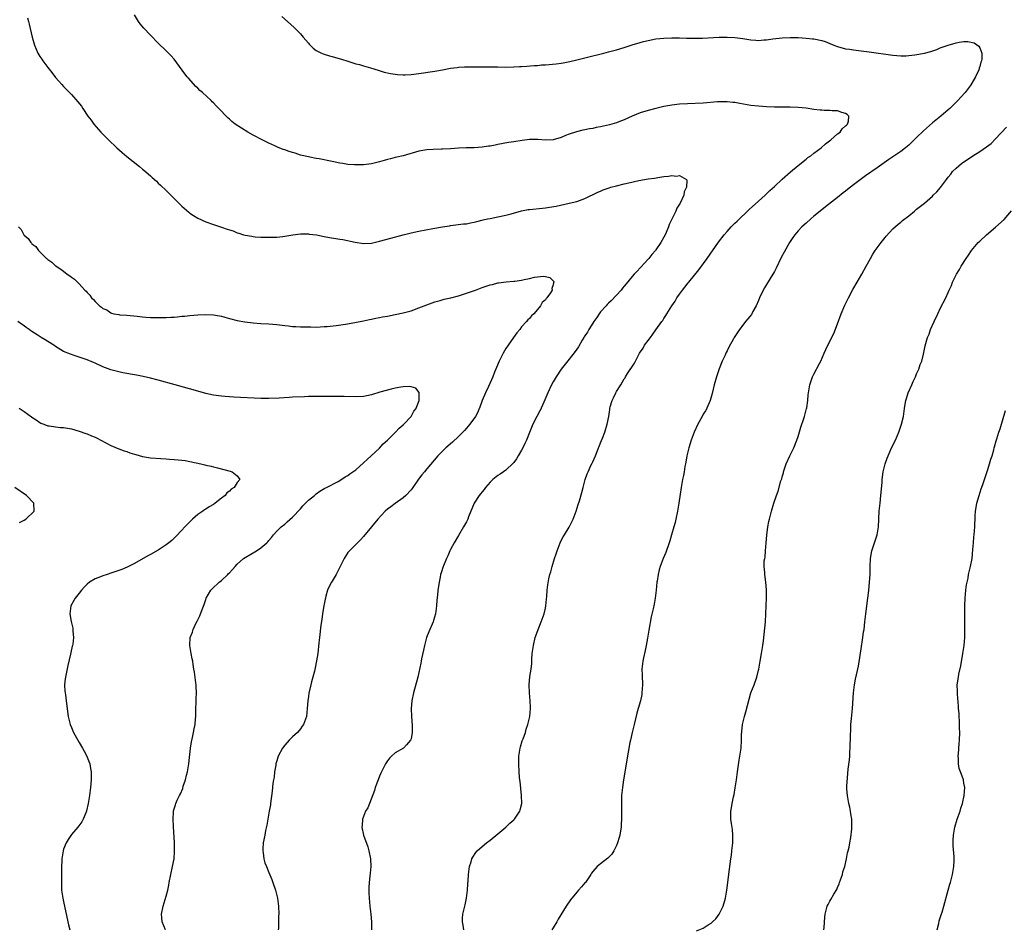
# Model space of a CAD drawing. Units: inches. Extents: x 2559000 to 2562000, y 1557000 to 1560000.
# Drawn here: x 2560052 to 2560301, y 1558055 to 1558285 of the extents above; entities that cross this region are included whole.
import ezdxf

# ---------------------------------------------------------------- set-up
doc = ezdxf.new("R2010")
doc.units = ezdxf.units.IN
doc.header["$MEASUREMENT"] = 0
doc.layers.add('LD25591557_10ft', color=82, linetype='Continuous')

msp = doc.modelspace()

# ---------------------------------------------------------------- linework, layer by layer
at = {"layer": 'LD25591557_10ft'}
for points, elevation in [([(2560053.91, 1558285.91), (2560054.11, 1558285), (2560054.31, 1558284.31), (2560055.06, 1558281), (2560055.66, 1558279), (2560056.49, 1558277), (2560057, 1558276.11), (2560057.48, 1558275.48), (2560057.78, 1558275), (2560059, 1558273.34), (2560060.07, 1558272.07), (2560061, 1558270.79), (2560061.85, 1558269.85), (2560062.58, 1558269), (2560063, 1558268.54), (2560063.78, 1558267.78), (2560065, 1558266.5), (2560066.67, 1558264.67), (2560067.54, 1558263.54), (2560067.86, 1558263), (2560069.16, 1558261), (2560069.97, 1558259.97), (2560070.67, 1558259), (2560072.45, 1558257), (2560073.72, 1558255.72), (2560074.4, 1558255), (2560076.51, 1558253), (2560077.82, 1558251.82), (2560079, 1558250.81), (2560082.24, 1558248.24), (2560083, 1558247.6), (2560083.34, 1558247.34), (2560085, 1558245.88), (2560085.49, 1558245.49), (2560086.53, 1558244.53), (2560087, 1558244.08), (2560087.58, 1558243.58), (2560089, 1558242.17), (2560090.62, 1558240.62), (2560091, 1558240.2), (2560091.62, 1558239.62), (2560093, 1558238.22), (2560094.73, 1558236.73), (2560095, 1558236.47), (2560095.9, 1558235.9), (2560097, 1558235.17), (2560099, 1558234.26), (2560101, 1558233.55), (2560103, 1558232.92), (2560104.43, 1558232.43), (2560105, 1558232.27), (2560105.95, 1558231.95), (2560107, 1558231.52), (2560107.41, 1558231.41), (2560108.55, 1558231), (2560109, 1558230.87), (2560110.65, 1558230.65), (2560111, 1558230.55), (2560111.5, 1558230.5), (2560113, 1558230.4), (2560115, 1558230.35), (2560115.62, 1558230.38), (2560117, 1558230.39), (2560118.54, 1558230.55), (2560119, 1558230.6), (2560121.03, 1558230.97), (2560123, 1558231.22), (2560123.21, 1558231.21), (2560125, 1558231.21), (2560125.17, 1558231.17), (2560127.04, 1558230.96), (2560129, 1558230.59), (2560130.32, 1558230.32), (2560131.98, 1558230.02), (2560133, 1558229.86), (2560133.76, 1558229.76), (2560136.88, 1558229.12), (2560139, 1558228.81), (2560141, 1558228.9), (2560143, 1558229.33), (2560145.87, 1558230.13), (2560149, 1558230.99), (2560151, 1558231.5), (2560153, 1558231.92), (2560156.54, 1558232.54), (2560159, 1558233.01), (2560160.71, 1558233.29), (2560161, 1558233.34), (2560164.28, 1558233.72), (2560165, 1558233.78), (2560166.02, 1558233.98), (2560167, 1558234.14), (2560167.67, 1558234.33), (2560169.27, 1558234.73), (2560170.37, 1558235), (2560171, 1558235.14), (2560173, 1558235.49), (2560175, 1558235.91), (2560176.32, 1558236.32), (2560179, 1558237.09), (2560180.65, 1558237.35), (2560181, 1558237.42), (2560184.3, 1558237.7), (2560185, 1558237.78), (2560186.06, 1558237.94), (2560187.75, 1558238.25), (2560191.05, 1558238.95), (2560193, 1558239.43), (2560193.68, 1558239.68), (2560195, 1558240.14), (2560198.26, 1558241.74), (2560199, 1558242.07), (2560199.66, 1558242.34), (2560201.13, 1558242.87), (2560201.58, 1558243), (2560203, 1558243.38), (2560205, 1558243.87), (2560206.14, 1558244.14), (2560208.69, 1558244.69), (2560211, 1558245.11), (2560212.66, 1558245.34), (2560213.51, 1558245.51), (2560215, 1558245.72), (2560216.19, 1558245.81), (2560217, 1558245.97), (2560218.17, 1558245.83), (2560219, 1558245.96), (2560220.71, 1558245), (2560220.84, 1558244.84), (2560220.73, 1558243), (2560220.17, 1558241.83), (2560220.06, 1558241), (2560219.12, 1558239), (2560218.31, 1558237.69), (2560218.01, 1558237), (2560217.02, 1558234.98), (2560216.39, 1558233.61), (2560216.17, 1558233), (2560215.59, 1558231.59), (2560215.33, 1558231), (2560215, 1558230.34), (2560214.24, 1558229), (2560213, 1558227.16), (2560212.88, 1558227), (2560211.97, 1558226.03), (2560211.18, 1558225), (2560211, 1558224.79), (2560209.19, 1558222.81), (2560209, 1558222.58), (2560208.22, 1558221.78), (2560207.48, 1558221), (2560207, 1558220.45), (2560205.43, 1558218.57), (2560205, 1558218.01), (2560204.57, 1558217.43), (2560204.2, 1558217), (2560203, 1558215.69), (2560201.7, 1558214.3), (2560201, 1558213.67), (2560200.69, 1558213.31), (2560200.36, 1558213), (2560199, 1558211.48), (2560198.63, 1558211), (2560198, 1558210), (2560197.25, 1558209), (2560197, 1558208.64), (2560195.99, 1558207), (2560195.64, 1558206.36), (2560195, 1558205.43), (2560194.84, 1558205.16), (2560194.73, 1558205), (2560194.31, 1558204.31), (2560193.36, 1558202.64), (2560192.57, 1558201.43), (2560191, 1558199.46), (2560189, 1558197), (2560187.74, 1558195), (2560187, 1558193.79), (2560186.58, 1558193), (2560185.62, 1558191), (2560184.84, 1558189.16), (2560184.58, 1558188.58), (2560183.94, 1558187.07), (2560183.91, 1558187), (2560183.61, 1558186.39), (2560182.88, 1558185), (2560181.86, 1558183), (2560181, 1558180.96), (2560180.22, 1558179), (2560179.84, 1558178.16), (2560179.27, 1558177), (2560179, 1558176.48), (2560178.11, 1558175), (2560177.71, 1558174.29), (2560177, 1558173.33), (2560176.85, 1558173.15), (2560175, 1558171.37), (2560174.43, 1558171), (2560173.6, 1558170.4), (2560173, 1558170.03), (2560171.7, 1558169), (2560171, 1558168.34), (2560169.86, 1558167), (2560169.52, 1558166.48), (2560169, 1558165.93), (2560168.62, 1558165.38), (2560168.27, 1558165), (2560166.99, 1558163), (2560166.43, 1558161.57), (2560166.15, 1558161), (2560165.57, 1558159.57), (2560165.36, 1558159), (2560165, 1558158.26), (2560164.56, 1558157.43), (2560164.32, 1558157), (2560163, 1558154.85), (2560161.91, 1558153), (2560161, 1558151.3), (2560160.85, 1558151), (2560160.32, 1558149.68), (2560159.96, 1558149), (2560159.2, 1558147.2), (2560159.12, 1558147), (2560158.63, 1558145.37), (2560158.49, 1558145), (2560158.33, 1558144.33), (2560158.08, 1558143), (2560157.94, 1558141.94), (2560157.82, 1558141), (2560157.7, 1558139.7), (2560157.52, 1558138.48), (2560157.43, 1558137), (2560157.2, 1558135), (2560156.69, 1558133.31), (2560156.61, 1558133), (2560155.51, 1558130.49), (2560154.92, 1558129), (2560154.4, 1558127), (2560154.16, 1558125.84), (2560153.65, 1558123.65), (2560153.52, 1558123), (2560153.46, 1558122.54), (2560152.74, 1558119), (2560151.62, 1558115), (2560151.19, 1558113), (2560151.01, 1558111), (2560151.1, 1558109), (2560151.31, 1558106.69), (2560151.3, 1558105), (2560151, 1558103.37), (2560150.9, 1558103), (2560149.81, 1558101.81), (2560149.12, 1558101), (2560147, 1558099.81), (2560146.08, 1558099), (2560145.56, 1558098.44), (2560145, 1558097.78), (2560144.7, 1558097.3), (2560144.54, 1558097), (2560143.35, 1558094.65), (2560143, 1558093.88), (2560142.66, 1558093), (2560141.93, 1558091), (2560141.72, 1558090.28), (2560140.08, 1558085.92), (2560139.5, 1558085), (2560138.68, 1558083), (2560138.58, 1558081.42), (2560138.53, 1558081), (2560138.99, 1558079), (2560140.04, 1558076.04), (2560140.33, 1558075), (2560140.75, 1558073), (2560140.82, 1558071), (2560140.64, 1558069.36), (2560140.59, 1558068.59), (2560140.39, 1558067), (2560140.3, 1558065.7), (2560140.31, 1558065), (2560140.34, 1558064.34), (2560140.38, 1558063), (2560140.57, 1558061), (2560140.8, 1558059), (2560140.98, 1558057), (2560140.97, 1558055)], 7130), ([(2560164.4, 1558055), (2560164.21, 1558056.21), (2560164.02, 1558057), (2560164.03, 1558057.97), (2560164.1, 1558059), (2560164.6, 1558061), (2560164.7, 1558061.3), (2560165.06, 1558063), (2560165.27, 1558065), (2560165.39, 1558066.61), (2560165.42, 1558067.42), (2560165.54, 1558069), (2560165.81, 1558071), (2560166.19, 1558072.19), (2560166.42, 1558073), (2560166.62, 1558073.38), (2560167.42, 1558074.58), (2560167.74, 1558075), (2560169, 1558076.11), (2560170.06, 1558077), (2560171, 1558077.66), (2560173, 1558079.3), (2560175, 1558081.02), (2560176.01, 1558081.99), (2560177, 1558082.83), (2560177.18, 1558083), (2560178.52, 1558085), (2560178.64, 1558085.36), (2560179.02, 1558087), (2560178.99, 1558089), (2560178.59, 1558092.59), (2560178.53, 1558093), (2560178.47, 1558093.53), (2560178.37, 1558095), (2560178.28, 1558097), (2560178.33, 1558099), (2560178.63, 1558101), (2560178.7, 1558101.3), (2560179.16, 1558102.84), (2560179.36, 1558103.36), (2560179.94, 1558105), (2560180.16, 1558105.84), (2560180.57, 1558107), (2560181.05, 1558109.04), (2560181.25, 1558111), (2560181.25, 1558111.25), (2560181.18, 1558113), (2560180.98, 1558115), (2560180.89, 1558117), (2560181.1, 1558119.1), (2560181.4, 1558121), (2560181.55, 1558122.45), (2560181.57, 1558123.57), (2560181.69, 1558125), (2560181.97, 1558127), (2560182.46, 1558129), (2560182.59, 1558129.41), (2560183.18, 1558131), (2560183.97, 1558133), (2560184.67, 1558135), (2560185, 1558136.47), (2560185.1, 1558137), (2560185.26, 1558138.74), (2560185.36, 1558139.36), (2560185.45, 1558141), (2560185.61, 1558142.39), (2560185.9, 1558143.9), (2560186.17, 1558145), (2560186.4, 1558145.6), (2560186.73, 1558147), (2560187.35, 1558149), (2560187.76, 1558150.24), (2560187.98, 1558151), (2560188.72, 1558153), (2560189, 1558153.54), (2560189.53, 1558154.47), (2560189.81, 1558155), (2560191, 1558156.94), (2560191.71, 1558158.29), (2560192.02, 1558159), (2560192.81, 1558161), (2560193.35, 1558162.65), (2560193.61, 1558163.61), (2560194.23, 1558165.77), (2560194.56, 1558167), (2560195.12, 1558169), (2560195.58, 1558170.42), (2560195.82, 1558171), (2560196.55, 1558172.55), (2560196.82, 1558173.18), (2560197, 1558173.53), (2560197.66, 1558175), (2560198.13, 1558176.13), (2560198.47, 1558177), (2560198.61, 1558177.39), (2560199, 1558178.3), (2560199.47, 1558179.47), (2560200.06, 1558181), (2560200.69, 1558183), (2560201.04, 1558185), (2560201.29, 1558186.71), (2560201.31, 1558187), (2560201.32, 1558187.07), (2560201.39, 1558187.39), (2560201.88, 1558189), (2560202.29, 1558189.71), (2560202.84, 1558191), (2560203, 1558191.28), (2560204.1, 1558193), (2560205, 1558194.53), (2560205.2, 1558194.8), (2560205.31, 1558195), (2560205.83, 1558195.83), (2560207.54, 1558198.46), (2560207.79, 1558199), (2560208.87, 1558201), (2560209.73, 1558202.27), (2560210.13, 1558203), (2560211, 1558204.21), (2560211.59, 1558205), (2560212.22, 1558205.78), (2560213, 1558206.9), (2560214.52, 1558209), (2560214.71, 1558209.29), (2560215, 1558209.82), (2560215.48, 1558210.52), (2560215.76, 1558211), (2560216.99, 1558213), (2560217.84, 1558214.16), (2560218.32, 1558215), (2560219, 1558215.96), (2560219.7, 1558217), (2560220.3, 1558217.7), (2560221.17, 1558218.83), (2560221.29, 1558219), (2560223.87, 1558222.13), (2560226.01, 1558225), (2560228.85, 1558229.15), (2560230.27, 1558231), (2560231, 1558231.85), (2560232.07, 1558233), (2560232.52, 1558233.48), (2560233, 1558233.89), (2560233.54, 1558234.46), (2560236.63, 1558237.37), (2560239, 1558239.48), (2560240.65, 1558241), (2560241, 1558241.33), (2560241.83, 1558242.17), (2560243, 1558243.24), (2560244.94, 1558245.06), (2560247.09, 1558246.91), (2560249, 1558248.52), (2560251, 1558250.13), (2560251.48, 1558250.52), (2560252.18, 1558251), (2560253, 1558251.63), (2560254.86, 1558253), (2560255.95, 1558254.05), (2560257.3, 1558255), (2560259, 1558256.55), (2560259.63, 1558257), (2560260.15, 1558257.85), (2560261, 1558258.53), (2560261.23, 1558258.77), (2560261.5, 1558259), (2560261.72, 1558259.72), (2560261.81, 1558261), (2560261.44, 1558261.44), (2560261, 1558261.71), (2560260.05, 1558261.95), (2560259, 1558262.39), (2560257.64, 1558262.36), (2560257, 1558262.46), (2560255.56, 1558262.44), (2560255, 1558262.5), (2560254.57, 1558262.57), (2560253, 1558262.7), (2560251.01, 1558263.01), (2560249, 1558263.24), (2560247, 1558263.32), (2560243, 1558263.32), (2560241, 1558263.39), (2560239, 1558263.52), (2560237, 1558263.76), (2560234.24, 1558264.24), (2560233, 1558264.48), (2560232.51, 1558264.51), (2560231, 1558264.69), (2560230.67, 1558264.67), (2560229, 1558264.66), (2560228.62, 1558264.62), (2560225, 1558264.34), (2560221, 1558264.16), (2560219, 1558264.03), (2560217, 1558263.79), (2560215, 1558263.45), (2560213, 1558263), (2560211, 1558262.47), (2560209, 1558261.83), (2560207, 1558261.03), (2560205, 1558260.13), (2560203.58, 1558259.58), (2560203, 1558259.33), (2560201.21, 1558258.79), (2560199, 1558258.29), (2560197.88, 1558258.12), (2560197, 1558257.92), (2560196.19, 1558257.81), (2560195, 1558257.55), (2560194.52, 1558257.48), (2560192.91, 1558257.09), (2560191, 1558256.48), (2560190.09, 1558256.09), (2560189, 1558255.66), (2560187, 1558255.02), (2560185, 1558254.97), (2560183.11, 1558255.11), (2560181, 1558255.07), (2560179.13, 1558254.87), (2560177, 1558254.56), (2560175.67, 1558254.33), (2560173, 1558253.81), (2560172.3, 1558253.7), (2560171, 1558253.44), (2560170.6, 1558253.4), (2560169, 1558253.17), (2560167, 1558253.03), (2560164.98, 1558252.98), (2560163, 1558252.89), (2560161, 1558252.76), (2560159, 1558252.67), (2560158.68, 1558252.68), (2560156.61, 1558252.61), (2560155, 1558252.48), (2560153, 1558252.13), (2560149, 1558251.01), (2560147.38, 1558250.62), (2560147, 1558250.52), (2560145.76, 1558250.24), (2560145, 1558250.01), (2560144.18, 1558249.82), (2560143, 1558249.45), (2560141, 1558248.96), (2560139, 1558248.71), (2560138.72, 1558248.72), (2560137, 1558248.66), (2560136.69, 1558248.69), (2560135, 1558248.8), (2560133.72, 1558249), (2560133, 1558249.12), (2560131, 1558249.55), (2560129.76, 1558249.76), (2560129, 1558249.96), (2560127.77, 1558250.23), (2560127, 1558250.34), (2560125.34, 1558250.66), (2560125, 1558250.71), (2560123, 1558251.18), (2560121.62, 1558251.63), (2560121, 1558251.8), (2560120.1, 1558252.1), (2560119, 1558252.5), (2560118.61, 1558252.61), (2560117.17, 1558253.17), (2560116.5, 1558253.5), (2560115, 1558254.15), (2560113.28, 1558255), (2560111, 1558256.24), (2560109.66, 1558257), (2560106.48, 1558259), (2560105.63, 1558259.63), (2560105, 1558260.22), (2560104.57, 1558260.57), (2560104.15, 1558261), (2560102.63, 1558262.63), (2560102.35, 1558263), (2560101.64, 1558263.64), (2560101, 1558264.36), (2560100.67, 1558264.67), (2560100.39, 1558265), (2560098.16, 1558267), (2560097.52, 1558267.52), (2560097, 1558268.08), (2560096.51, 1558268.51), (2560094.62, 1558270.62), (2560094.32, 1558271), (2560093.71, 1558271.71), (2560091, 1558275.44), (2560090.29, 1558276.29), (2560089, 1558277.6), (2560087, 1558279.48), (2560085, 1558281.52), (2560083.33, 1558283.33), (2560082.43, 1558284.43), (2560082.03, 1558285), (2560081, 1558286.64)], 7140), ([(2560118.25, 1558286.25), (2560119.71, 1558285), (2560121.43, 1558283.43), (2560123, 1558281.9), (2560123.72, 1558281), (2560125, 1558279.51), (2560125.22, 1558279.22), (2560125.43, 1558279), (2560126.23, 1558278.23), (2560127, 1558277.68), (2560128.3, 1558277), (2560128.77, 1558276.77), (2560129, 1558276.68), (2560130.32, 1558276.32), (2560131, 1558276.11), (2560131.89, 1558275.89), (2560133.43, 1558275.43), (2560135, 1558274.91), (2560137, 1558274.31), (2560137.92, 1558274.08), (2560139, 1558273.78), (2560140.73, 1558273.27), (2560142.66, 1558272.66), (2560144.2, 1558272.2), (2560145.82, 1558271.82), (2560147, 1558271.63), (2560147.55, 1558271.55), (2560149, 1558271.47), (2560149.47, 1558271.47), (2560151, 1558271.55), (2560153, 1558271.81), (2560157, 1558272.39), (2560159, 1558272.74), (2560161, 1558273.15), (2560162.64, 1558273.36), (2560163, 1558273.43), (2560164.53, 1558273.47), (2560165, 1558273.51), (2560168.52, 1558273.48), (2560170.51, 1558273.49), (2560171, 1558273.51), (2560172.52, 1558273.48), (2560173, 1558273.49), (2560175, 1558273.45), (2560177, 1558273.47), (2560178.42, 1558273.58), (2560179, 1558273.61), (2560180.28, 1558273.72), (2560182.14, 1558273.86), (2560183, 1558273.89), (2560184.02, 1558273.98), (2560185, 1558274.02), (2560187.73, 1558274.27), (2560189, 1558274.44), (2560189.5, 1558274.5), (2560191.17, 1558274.83), (2560193, 1558275.27), (2560196.03, 1558276.03), (2560199.78, 1558277), (2560201, 1558277.29), (2560202.34, 1558277.66), (2560203, 1558277.82), (2560205, 1558278.43), (2560207, 1558279.1), (2560209, 1558279.66), (2560209.89, 1558279.89), (2560211, 1558280.15), (2560213, 1558280.56), (2560215, 1558280.81), (2560217, 1558280.87), (2560219, 1558280.84), (2560220.78, 1558280.78), (2560223, 1558280.74), (2560224.77, 1558280.77), (2560229, 1558281), (2560231, 1558281.06), (2560233, 1558280.97), (2560235, 1558280.69), (2560237, 1558280.38), (2560238.3, 1558280.3), (2560239, 1558280.22), (2560240.32, 1558280.32), (2560241, 1558280.33), (2560242.57, 1558280.57), (2560245, 1558280.88), (2560246.98, 1558280.98), (2560249, 1558280.92), (2560251, 1558280.77), (2560252.61, 1558280.61), (2560253, 1558280.59), (2560255, 1558280.2), (2560255.89, 1558279.89), (2560257, 1558279.46), (2560258.04, 1558279), (2560259, 1558278.64), (2560261, 1558278.11), (2560261.97, 1558277.97), (2560263, 1558277.81), (2560265, 1558277.58), (2560267, 1558277.32), (2560273, 1558276.46), (2560275, 1558276.29), (2560276.32, 1558276.32), (2560277, 1558276.37), (2560278.56, 1558276.56), (2560281, 1558277.01), (2560282.58, 1558277.42), (2560284.1, 1558277.9), (2560285, 1558278.28), (2560287.02, 1558279.02), (2560289, 1558279.62), (2560289.79, 1558279.79), (2560291, 1558279.92), (2560291.94, 1558279.94), (2560293.59, 1558279.59), (2560294.78, 1558278.78), (2560295, 1558278.31), (2560295.51, 1558277), (2560295.53, 1558275.53), (2560295.42, 1558275), (2560295.28, 1558274.72), (2560295, 1558273.62), (2560294.85, 1558273.15), (2560294.83, 1558273), (2560294.73, 1558272.73), (2560293.93, 1558271), (2560293, 1558269.38), (2560292.85, 1558269.15), (2560292.78, 1558269), (2560291.27, 1558267), (2560290.16, 1558265.84), (2560289.44, 1558265), (2560287.45, 1558263), (2560287, 1558262.59), (2560285.1, 1558261), (2560283, 1558259.3), (2560280.71, 1558257.29), (2560279, 1558255.66), (2560277, 1558253.69), (2560276.64, 1558253.36), (2560276.2, 1558253), (2560275, 1558252.06), (2560271.97, 1558250.03), (2560269, 1558247.92), (2560266.08, 1558245.92), (2560263, 1558243.63), (2560261.51, 1558242.49), (2560261, 1558242.05), (2560260.41, 1558241.59), (2560259, 1558240.43), (2560255.97, 1558238.03), (2560255, 1558237.29), (2560253, 1558235.67), (2560252.22, 1558235), (2560251, 1558233.93), (2560249.98, 1558233), (2560249, 1558231.97), (2560248.16, 1558231), (2560247.69, 1558230.31), (2560246.83, 1558229), (2560245.43, 1558226.57), (2560244.73, 1558225.27), (2560243.43, 1558222.57), (2560243, 1558221.71), (2560242.75, 1558221.25), (2560242.61, 1558221), (2560241, 1558218.37), (2560240.47, 1558217.53), (2560240.17, 1558217), (2560239.25, 1558215), (2560239, 1558214.38), (2560238.4, 1558213), (2560237.55, 1558211.55), (2560237.25, 1558211), (2560237.16, 1558210.84), (2560236.29, 1558209.71), (2560235.69, 1558209), (2560235, 1558208.08), (2560234.12, 1558207), (2560233, 1558205.25), (2560232.83, 1558205), (2560232.63, 1558204.63), (2560231.43, 1558202.57), (2560231, 1558201.64), (2560230.78, 1558201.22), (2560230.7, 1558201), (2560230.49, 1558200.49), (2560229.81, 1558199), (2560229, 1558197.01), (2560228.31, 1558195), (2560227.73, 1558193), (2560227.2, 1558190.8), (2560226.71, 1558189), (2560225.9, 1558187.07), (2560225.87, 1558187), (2560225.56, 1558186.44), (2560225, 1558185.55), (2560224.68, 1558185), (2560223.57, 1558183), (2560222.68, 1558181), (2560221.96, 1558179), (2560221.32, 1558177), (2560220.83, 1558175), (2560220.58, 1558173.42), (2560220.46, 1558173), (2560220.31, 1558172.31), (2560220.11, 1558171), (2560219.95, 1558170.05), (2560219.74, 1558169), (2560219.4, 1558167), (2560218.83, 1558163), (2560218.48, 1558161), (2560218.06, 1558159), (2560217.83, 1558158.17), (2560217.56, 1558157), (2560216.97, 1558155), (2560216.48, 1558153.52), (2560216.34, 1558153), (2560215.47, 1558150.53), (2560214.85, 1558149), (2560214.08, 1558147), (2560213.82, 1558146.18), (2560213.54, 1558145), (2560213.32, 1558143.32), (2560213.26, 1558143), (2560213.08, 1558141), (2560212.82, 1558139), (2560212.52, 1558137.48), (2560212.27, 1558136.27), (2560211.79, 1558134.21), (2560211.17, 1558130.83), (2560210.83, 1558128.83), (2560210.5, 1558127), (2560210.26, 1558125.74), (2560209.84, 1558123.84), (2560209.69, 1558123), (2560209.64, 1558122.36), (2560209.47, 1558121), (2560209.51, 1558119.51), (2560209.62, 1558117), (2560209.47, 1558115), (2560209.4, 1558114.6), (2560209.09, 1558113), (2560208.54, 1558111), (2560208.18, 1558109.82), (2560207.47, 1558107), (2560207.39, 1558106.61), (2560206.98, 1558104.98), (2560206.57, 1558103), (2560206.43, 1558102.43), (2560205.95, 1558099.95), (2560204.79, 1558093), (2560204.51, 1558091), (2560204.32, 1558089), (2560204.28, 1558088.28), (2560204.26, 1558087), (2560204.31, 1558085.69), (2560204.29, 1558084.29), (2560204.3, 1558083), (2560204.21, 1558081.79), (2560204.18, 1558081), (2560204.06, 1558080.06), (2560203.86, 1558079), (2560203.65, 1558078.34), (2560203.3, 1558077), (2560203, 1558076.32), (2560202.34, 1558075), (2560201.82, 1558074.18), (2560201, 1558073.27), (2560200.86, 1558073.14), (2560199, 1558071.71), (2560198.11, 1558071), (2560197, 1558069.77), (2560196.68, 1558069.32), (2560196.52, 1558069), (2560195.13, 1558067), (2560195, 1558066.86), (2560194.14, 1558065.86), (2560193.43, 1558065), (2560193, 1558064.55), (2560191.37, 1558062.63), (2560190.27, 1558061), (2560188.27, 1558057.73), (2560187.87, 1558057), (2560187, 1558055.51), (2560186.66, 1558055)], 7150), ([(2560223.3, 1558054.7), (2560225, 1558055.45), (2560226.25, 1558056.25), (2560227, 1558056.69), (2560227.36, 1558057), (2560228.18, 1558057.82), (2560229.01, 1558058.99), (2560230.02, 1558061), (2560230.45, 1558062.45), (2560230.65, 1558063), (2560230.98, 1558065), (2560231.63, 1558070.37), (2560231.74, 1558071), (2560231.99, 1558073), (2560232.12, 1558073.88), (2560232.24, 1558075), (2560232.38, 1558076.38), (2560232.46, 1558077), (2560232.49, 1558079), (2560232.37, 1558080.37), (2560232.1, 1558081.9), (2560231.97, 1558083), (2560231.99, 1558085), (2560232.15, 1558085.85), (2560232.32, 1558087), (2560232.65, 1558088.65), (2560232.77, 1558089.23), (2560233.08, 1558090.92), (2560233.39, 1558093), (2560233.64, 1558095), (2560234.05, 1558097.95), (2560234.24, 1558099), (2560234.54, 1558101), (2560234.67, 1558103), (2560234.69, 1558104.69), (2560234.71, 1558105), (2560234.76, 1558105.24), (2560234.94, 1558107), (2560235.43, 1558109), (2560235.77, 1558110.23), (2560236.57, 1558113.43), (2560237.07, 1558115), (2560237.84, 1558117), (2560238.55, 1558119), (2560239, 1558120.75), (2560239.06, 1558121), (2560239.42, 1558123), (2560239.75, 1558125), (2560240.06, 1558127), (2560240.2, 1558128.2), (2560240.71, 1558133), (2560240.85, 1558135), (2560241.02, 1558139.02), (2560241, 1558141.1), (2560240.81, 1558143), (2560240.54, 1558145), (2560240.56, 1558145.44), (2560240.43, 1558147), (2560240.44, 1558148.44), (2560240.54, 1558149), (2560240.63, 1558149.37), (2560240.74, 1558151), (2560240.92, 1558153), (2560241.05, 1558154.95), (2560241.31, 1558157), (2560241.61, 1558158.39), (2560241.75, 1558159), (2560242.29, 1558161), (2560242.87, 1558163), (2560243.53, 1558165), (2560243.93, 1558166.07), (2560244.66, 1558168.66), (2560244.84, 1558169.16), (2560245, 1558169.71), (2560245.27, 1558170.73), (2560245.32, 1558171), (2560245.97, 1558173), (2560246.93, 1558175), (2560247.93, 1558177), (2560248.71, 1558179), (2560249, 1558179.88), (2560249.69, 1558182.31), (2560250.45, 1558184.45), (2560250.62, 1558185), (2560250.69, 1558185.31), (2560251.15, 1558187), (2560251.17, 1558187.07), (2560251.19, 1558187.19), (2560251.44, 1558189), (2560251.56, 1558190.44), (2560251.64, 1558191), (2560252, 1558193), (2560252.67, 1558195), (2560253, 1558195.68), (2560254.39, 1558198.39), (2560254.72, 1558199), (2560255.6, 1558201), (2560256.05, 1558201.95), (2560256.51, 1558203), (2560258.02, 1558205.98), (2560259, 1558208.46), (2560259.91, 1558211), (2560260.84, 1558213.16), (2560261.77, 1558215), (2560262.88, 1558217.12), (2560263.95, 1558219), (2560265.12, 1558221), (2560266.23, 1558223), (2560267.31, 1558225), (2560267.94, 1558226.06), (2560268.54, 1558227), (2560269, 1558227.65), (2560270.01, 1558229), (2560271, 1558230.28), (2560271.33, 1558230.67), (2560273, 1558232.45), (2560274.35, 1558233.65), (2560275, 1558234.16), (2560275.44, 1558234.56), (2560277, 1558235.81), (2560278.43, 1558237), (2560279, 1558237.44), (2560281, 1558239.02), (2560283, 1558240.78), (2560283.22, 1558241), (2560284.12, 1558241.88), (2560285.07, 1558242.93), (2560286.57, 1558245), (2560287, 1558245.57), (2560287.65, 1558246.35), (2560288.13, 1558247), (2560289, 1558247.87), (2560290.35, 1558249), (2560291, 1558249.48), (2560291.93, 1558250.07), (2560293.28, 1558251), (2560295, 1558252.05), (2560296.74, 1558253.26), (2560297.86, 1558254.14), (2560299, 1558255.25), (2560301.79, 1558258.21)], 7160), ([(2560255.55, 1558055), (2560255.57, 1558055.57), (2560255.78, 1558058.22), (2560255.83, 1558059), (2560256.37, 1558061), (2560256.57, 1558061.43), (2560257, 1558062.25), (2560257.29, 1558062.71), (2560258.06, 1558064.06), (2560258.78, 1558065.22), (2560259, 1558065.75), (2560259.39, 1558066.61), (2560259.51, 1558067), (2560260.2, 1558069), (2560260.36, 1558069.64), (2560260.81, 1558071), (2560261.29, 1558073), (2560261.54, 1558074.46), (2560261.7, 1558075), (2560261.92, 1558075.92), (2560262.08, 1558077), (2560262.34, 1558078.34), (2560262.58, 1558080.58), (2560262.59, 1558081), (2560262.57, 1558081.43), (2560262.56, 1558083), (2560262.38, 1558084.38), (2560262.27, 1558085), (2560262.06, 1558086.06), (2560261.84, 1558087), (2560261.47, 1558089), (2560261.37, 1558090.63), (2560261.33, 1558091), (2560261.33, 1558091.33), (2560261.47, 1558093.47), (2560261.7, 1558095.7), (2560261.98, 1558098.02), (2560262.06, 1558099), (2560262.12, 1558100.12), (2560262.2, 1558101), (2560262.22, 1558102.22), (2560262.26, 1558103), (2560262.26, 1558104.26), (2560262.34, 1558105.66), (2560262.38, 1558107), (2560262.5, 1558108.5), (2560262.73, 1558111), (2560263.02, 1558115), (2560263.25, 1558117), (2560263.52, 1558118.48), (2560264.28, 1558121.72), (2560265, 1558126.18), (2560265.42, 1558129), (2560265.59, 1558130.41), (2560265.69, 1558131), (2560265.89, 1558133), (2560266.12, 1558135), (2560266.67, 1558139), (2560266.9, 1558140.9), (2560267.1, 1558143), (2560267.22, 1558145), (2560267.25, 1558147), (2560267.32, 1558149), (2560267.68, 1558151), (2560268.37, 1558153), (2560269.01, 1558155), (2560269.34, 1558157), (2560269.54, 1558161), (2560269.74, 1558163), (2560269.97, 1558165), (2560270.24, 1558168.24), (2560270.29, 1558169), (2560270.54, 1558171), (2560271.04, 1558173), (2560271.58, 1558174.42), (2560271.78, 1558175), (2560272.67, 1558177), (2560273.62, 1558179), (2560274.5, 1558181), (2560275.19, 1558183), (2560275.65, 1558185), (2560275.95, 1558187), (2560275.96, 1558187.07), (2560276.28, 1558189), (2560276.46, 1558189.54), (2560276.87, 1558191), (2560277.78, 1558193), (2560278.17, 1558193.83), (2560278.68, 1558195), (2560279, 1558195.8), (2560279.56, 1558197), (2560279.9, 1558198.1), (2560280.29, 1558199), (2560280.74, 1558200.74), (2560280.81, 1558201.19), (2560281.14, 1558202.86), (2560281.76, 1558205), (2560282.16, 1558205.84), (2560282.56, 1558207), (2560283.44, 1558209), (2560284.35, 1558211), (2560285, 1558212.34), (2560286.39, 1558215), (2560287, 1558216.37), (2560287.26, 1558217), (2560287.82, 1558218.18), (2560288.09, 1558219), (2560289.07, 1558221), (2560289.83, 1558222.17), (2560290.25, 1558223), (2560291.57, 1558225), (2560292.18, 1558225.82), (2560292.93, 1558227), (2560294.59, 1558229), (2560295, 1558229.41), (2560296.72, 1558231), (2560299, 1558232.91), (2560301.13, 1558234.87), (2560303, 1558237.05)], 7170), ([(2560051.6, 1558233), (2560052.32, 1558232.32), (2560052.94, 1558231), (2560053, 1558230.93), (2560054.08, 1558230.08), (2560054.72, 1558229), (2560054.88, 1558228.88), (2560055, 1558228.72), (2560055.99, 1558227.98), (2560056.63, 1558227), (2560058.71, 1558225), (2560058.88, 1558224.88), (2560059, 1558224.76), (2560060.07, 1558224.07), (2560061, 1558223.15), (2560061.09, 1558223.09), (2560061.18, 1558223), (2560062.31, 1558222.31), (2560063, 1558221.74), (2560063.94, 1558221), (2560064.6, 1558220.6), (2560065, 1558220.28), (2560065.78, 1558219.78), (2560066.51, 1558219), (2560067, 1558218.58), (2560068.41, 1558217), (2560068.73, 1558216.73), (2560069, 1558216.34), (2560069.7, 1558215.7), (2560070.08, 1558215), (2560070.59, 1558214.59), (2560071, 1558214.11), (2560072.11, 1558213), (2560072.66, 1558212.66), (2560073, 1558212.35), (2560073.94, 1558211.94), (2560075, 1558211.2), (2560075.17, 1558211.17), (2560075.74, 1558211), (2560077, 1558210.76), (2560077.27, 1558210.73), (2560079, 1558210.6), (2560081.65, 1558210.35), (2560083, 1558210.2), (2560083.85, 1558210.15), (2560085, 1558210.07), (2560087.98, 1558210.02), (2560089, 1558210.05), (2560090.14, 1558210.14), (2560091, 1558210.16), (2560091.79, 1558210.21), (2560093, 1558210.35), (2560093.61, 1558210.39), (2560095, 1558210.55), (2560097, 1558210.72), (2560099, 1558210.83), (2560101, 1558210.75), (2560103, 1558210.36), (2560103.87, 1558210.13), (2560105, 1558209.8), (2560107, 1558209.29), (2560108.92, 1558208.92), (2560111, 1558208.65), (2560113, 1558208.5), (2560115, 1558208.42), (2560117, 1558208.25), (2560119, 1558208), (2560119.94, 1558207.94), (2560121, 1558207.8), (2560121.79, 1558207.79), (2560123, 1558207.69), (2560123.71, 1558207.71), (2560125, 1558207.64), (2560125.66, 1558207.66), (2560127, 1558207.63), (2560129, 1558207.73), (2560129.79, 1558207.79), (2560132.03, 1558208.03), (2560134.36, 1558208.36), (2560136.76, 1558208.76), (2560139, 1558209.2), (2560140.47, 1558209.53), (2560141, 1558209.62), (2560142.12, 1558209.88), (2560143, 1558210.02), (2560143.81, 1558210.19), (2560145, 1558210.41), (2560147, 1558210.8), (2560149, 1558211.22), (2560151, 1558211.77), (2560153, 1558212.49), (2560155, 1558213.29), (2560157, 1558213.99), (2560158.36, 1558214.36), (2560159.35, 1558214.65), (2560161.04, 1558215.04), (2560163, 1558215.56), (2560165, 1558216.19), (2560167.32, 1558217), (2560169, 1558217.62), (2560170.05, 1558217.95), (2560171, 1558218.29), (2560171.59, 1558218.41), (2560173, 1558218.81), (2560173.18, 1558218.82), (2560175.09, 1558219.09), (2560177, 1558219.22), (2560177.28, 1558219.28), (2560179, 1558219.48), (2560179.67, 1558219.67), (2560181, 1558219.89), (2560182.23, 1558220.23), (2560183, 1558220.34), (2560184.5, 1558220.5), (2560185, 1558220.43), (2560186.14, 1558220.14), (2560187.13, 1558219.13), (2560187.14, 1558219), (2560187.09, 1558218.91), (2560187, 1558218.33), (2560186.64, 1558217.36), (2560186.71, 1558217), (2560186.32, 1558216.32), (2560185.4, 1558215), (2560185.19, 1558214.81), (2560185, 1558214.53), (2560184.18, 1558213.82), (2560183.76, 1558213), (2560183, 1558212.08), (2560182.06, 1558211), (2560181.53, 1558210.47), (2560181, 1558209.77), (2560180.58, 1558209.42), (2560180.27, 1558209), (2560179, 1558207.64), (2560178.51, 1558207), (2560177.8, 1558206.2), (2560176.98, 1558205), (2560175.56, 1558203), (2560175, 1558202.15), (2560174.31, 1558201), (2560173.32, 1558199), (2560172.64, 1558197.36), (2560172.16, 1558196.16), (2560171.68, 1558195), (2560170.6, 1558192.6), (2560169.84, 1558191), (2560168.99, 1558189.01), (2560168.29, 1558187.07), (2560168.26, 1558187), (2560167.91, 1558186.09), (2560167.3, 1558185), (2560165.91, 1558183), (2560165, 1558181.99), (2560164.55, 1558181.45), (2560164.14, 1558181), (2560163, 1558179.9), (2560161.51, 1558178.49), (2560159.81, 1558177), (2560157.81, 1558175), (2560155, 1558171.73), (2560154.39, 1558171), (2560153.77, 1558170.23), (2560152.91, 1558169.09), (2560151.27, 1558166.73), (2560151, 1558166.38), (2560149.71, 1558165), (2560149, 1558164.35), (2560147, 1558162.98), (2560145.87, 1558162.13), (2560145, 1558161.51), (2560144.44, 1558161), (2560142.61, 1558159), (2560141, 1558157), (2560139, 1558154.62), (2560138.22, 1558153.78), (2560137.4, 1558153), (2560135.39, 1558151), (2560135.21, 1558150.79), (2560135, 1558150.51), (2560134.04, 1558149), (2560133.05, 1558147), (2560132.39, 1558145.61), (2560132, 1558145), (2560131, 1558143.26), (2560130.83, 1558143), (2560130.21, 1558141.79), (2560129.87, 1558141), (2560129.44, 1558139.44), (2560129.3, 1558139), (2560129.24, 1558138.76), (2560129, 1558137.49), (2560128.91, 1558137.09), (2560128.57, 1558135), (2560128.41, 1558133.59), (2560128.15, 1558132.15), (2560127.79, 1558129), (2560127.66, 1558127.66), (2560127.36, 1558125), (2560127.07, 1558123.07), (2560126.68, 1558121.32), (2560126.53, 1558120.53), (2560126.11, 1558119), (2560125.82, 1558117.82), (2560125.59, 1558117), (2560125.11, 1558114.89), (2560125, 1558114.08), (2560124.83, 1558113), (2560124.73, 1558111), (2560124.54, 1558109), (2560123.78, 1558107), (2560123.47, 1558106.53), (2560123, 1558105.92), (2560122.22, 1558105), (2560121, 1558103.84), (2560120.15, 1558103), (2560119, 1558101.78), (2560118.44, 1558101), (2560117.38, 1558099), (2560117, 1558097.82), (2560116.78, 1558097), (2560116.73, 1558096.73), (2560116.44, 1558095), (2560116.31, 1558093.69), (2560116.17, 1558093), (2560116.02, 1558092.02), (2560115.87, 1558090.13), (2560115.45, 1558087), (2560115.37, 1558086.63), (2560115.09, 1558085), (2560114.47, 1558081.53), (2560114.17, 1558080.17), (2560113.94, 1558079), (2560113.59, 1558077), (2560113.47, 1558075.47), (2560113.45, 1558075), (2560113.54, 1558074.46), (2560113.69, 1558073), (2560113.99, 1558071.99), (2560114.36, 1558071), (2560115, 1558069.53), (2560115.72, 1558067.72), (2560115.97, 1558067), (2560116.65, 1558065), (2560117.19, 1558063), (2560117.46, 1558061), (2560117.49, 1558059), (2560117.47, 1558058.53), (2560117.45, 1558057), (2560117.41, 1558055.41), (2560117.38, 1558055)], 7120), ([(2560088.79, 1558055), (2560087.98, 1558057), (2560087.91, 1558058.09), (2560087.84, 1558059), (2560088.23, 1558061), (2560089, 1558063.54), (2560089.38, 1558065), (2560089.67, 1558066.33), (2560089.77, 1558067), (2560090.17, 1558069), (2560090.63, 1558071), (2560091.01, 1558073), (2560091.14, 1558074.86), (2560091.14, 1558075), (2560091.11, 1558077), (2560090.85, 1558081.15), (2560090.79, 1558083), (2560090.88, 1558084.88), (2560090.87, 1558085), (2560090.89, 1558085.11), (2560091.32, 1558086.68), (2560091.44, 1558087), (2560091.81, 1558087.81), (2560092.39, 1558089), (2560092.61, 1558089.39), (2560093.19, 1558090.81), (2560093.34, 1558091.34), (2560093.89, 1558093), (2560094.16, 1558094.16), (2560094.4, 1558095), (2560094.75, 1558097), (2560095.18, 1558101), (2560095.41, 1558102.59), (2560095.67, 1558103.67), (2560095.94, 1558105), (2560096.12, 1558105.88), (2560096.32, 1558107), (2560096.4, 1558108.4), (2560096.47, 1558109), (2560096.5, 1558109.5), (2560096.49, 1558111), (2560096.55, 1558112.55), (2560096.55, 1558113.45), (2560096.65, 1558115), (2560096.63, 1558116.63), (2560096.58, 1558117), (2560096.48, 1558117.52), (2560096.21, 1558120.21), (2560096.02, 1558121), (2560095.79, 1558122.21), (2560095.71, 1558123), (2560095.62, 1558123.62), (2560095.3, 1558125), (2560094.96, 1558126.96), (2560095.11, 1558129), (2560095.66, 1558130.34), (2560095.85, 1558131), (2560096.54, 1558132.54), (2560096.85, 1558133.15), (2560097, 1558133.5), (2560097.51, 1558134.49), (2560098.07, 1558136.07), (2560098.61, 1558137.39), (2560099, 1558138.61), (2560099.15, 1558139), (2560100.29, 1558141), (2560100.67, 1558141.33), (2560102.42, 1558143), (2560103, 1558143.42), (2560104.61, 1558145), (2560104.81, 1558145.19), (2560105, 1558145.4), (2560105.8, 1558146.2), (2560106.45, 1558147), (2560107, 1558147.58), (2560108.6, 1558149), (2560109, 1558149.3), (2560111.84, 1558151), (2560113, 1558151.71), (2560114.49, 1558153), (2560114.74, 1558153.26), (2560115, 1558153.55), (2560115.64, 1558154.36), (2560116.18, 1558155), (2560117, 1558155.91), (2560118.09, 1558157), (2560119, 1558157.75), (2560119.66, 1558158.34), (2560121, 1558159.47), (2560123, 1558161.63), (2560123.62, 1558162.38), (2560124.27, 1558163), (2560125, 1558163.77), (2560126.55, 1558165), (2560127, 1558165.4), (2560127.92, 1558166.08), (2560129.2, 1558166.8), (2560129.63, 1558167), (2560132.52, 1558168.52), (2560133, 1558168.79), (2560134.32, 1558169.68), (2560135, 1558170.03), (2560135.54, 1558170.46), (2560136.28, 1558171), (2560137, 1558171.5), (2560139, 1558173.26), (2560139.88, 1558174.12), (2560140.86, 1558175), (2560143, 1558176.99), (2560143.96, 1558178.04), (2560145, 1558178.96), (2560147.1, 1558181), (2560147.97, 1558182.03), (2560149, 1558182.84), (2560149.18, 1558183), (2560151.02, 1558185), (2560151.68, 1558186.32), (2560152.28, 1558187), (2560152.31, 1558187.07), (2560153.06, 1558189), (2560153.04, 1558190.96), (2560153.05, 1558191.05), (2560152.18, 1558192.18), (2560151, 1558192.5), (2560150.59, 1558192.59), (2560149, 1558192.45), (2560148.42, 1558192.42), (2560147, 1558192.12), (2560145.93, 1558191.93), (2560143.1, 1558191.1), (2560141, 1558190.43), (2560139.82, 1558190.18), (2560139, 1558190.03), (2560137, 1558189.95), (2560134.06, 1558190.06), (2560133, 1558190.07), (2560130.04, 1558190.04), (2560127.95, 1558190.05), (2560125, 1558190.01), (2560124.01, 1558189.99), (2560121, 1558189.86), (2560120.18, 1558189.82), (2560117.63, 1558189.63), (2560115, 1558189.53), (2560113, 1558189.57), (2560106.09, 1558189.91), (2560103.95, 1558190.05), (2560103, 1558190.13), (2560101, 1558190.39), (2560099, 1558190.81), (2560097, 1558191.36), (2560091.24, 1558193), (2560087, 1558194.17), (2560085, 1558194.69), (2560083.13, 1558195.13), (2560081.46, 1558195.46), (2560078.06, 1558196.06), (2560077, 1558196.26), (2560075, 1558196.8), (2560073, 1558197.56), (2560071, 1558198.45), (2560070.61, 1558198.61), (2560069, 1558199.3), (2560067, 1558200), (2560066.23, 1558200.23), (2560064.74, 1558200.74), (2560063, 1558201.47), (2560061, 1558202.68), (2560060.56, 1558203), (2560059, 1558204), (2560058.36, 1558204.36), (2560057.32, 1558205), (2560056.36, 1558205.64), (2560055, 1558206.51), (2560054.69, 1558206.69), (2560054.27, 1558207), (2560053.52, 1558207.52), (2560053, 1558207.94), (2560052.34, 1558208.34), (2560051.42, 1558209)], 7110), ([(2560051.77, 1558187.07), (2560053, 1558186.23), (2560054.88, 1558184.88), (2560055, 1558184.77), (2560056.09, 1558184.09), (2560057, 1558183.44), (2560057.29, 1558183.29), (2560058.02, 1558183), (2560059, 1558182.64), (2560059.39, 1558182.61), (2560061, 1558182.33), (2560062.2, 1558182.2), (2560063, 1558182.15), (2560065, 1558181.83), (2560067, 1558181.28), (2560068.68, 1558180.68), (2560069, 1558180.58), (2560070.1, 1558180.1), (2560071, 1558179.74), (2560071.51, 1558179.51), (2560072.49, 1558179), (2560075, 1558177.62), (2560077, 1558176.78), (2560078.32, 1558176.32), (2560079, 1558176.13), (2560079.79, 1558175.79), (2560081, 1558175.46), (2560081.32, 1558175.33), (2560083, 1558174.88), (2560085, 1558174.54), (2560087.66, 1558174.34), (2560089, 1558174.28), (2560089.8, 1558174.2), (2560091, 1558174.12), (2560092.01, 1558173.99), (2560093, 1558173.9), (2560093.81, 1558173.81), (2560095, 1558173.59), (2560097.74, 1558173), (2560098.75, 1558172.75), (2560099, 1558172.68), (2560100.37, 1558172.37), (2560101, 1558172.19), (2560101.97, 1558171.97), (2560103.58, 1558171.58), (2560105.17, 1558171.17), (2560105.69, 1558171), (2560107, 1558169.94), (2560107.61, 1558169), (2560107, 1558168.23), (2560106.18, 1558167), (2560105.45, 1558166.55), (2560105, 1558166.07), (2560104.37, 1558165.63), (2560103.95, 1558165), (2560103, 1558164.28), (2560101.42, 1558163), (2560101, 1558162.72), (2560099.9, 1558162.1), (2560099, 1558161.5), (2560098.68, 1558161.32), (2560098.26, 1558161), (2560097, 1558160.12), (2560095.7, 1558159), (2560095.34, 1558158.66), (2560093.72, 1558157), (2560093, 1558156.21), (2560091.43, 1558154.57), (2560090.41, 1558153.59), (2560089.69, 1558153), (2560089, 1558152.48), (2560087, 1558151.16), (2560085, 1558150.02), (2560084.34, 1558149.66), (2560081, 1558147.73), (2560079.15, 1558146.85), (2560077.74, 1558146.26), (2560075, 1558145.29), (2560074.05, 1558145), (2560073, 1558144.64), (2560072.36, 1558144.36), (2560071, 1558143.86), (2560069.58, 1558143), (2560069, 1558142.49), (2560068.25, 1558141.75), (2560067.52, 1558141), (2560067, 1558140.27), (2560065.93, 1558139), (2560065.63, 1558138.37), (2560064.88, 1558137), (2560064.6, 1558135), (2560064.96, 1558133.04), (2560065.37, 1558131.37), (2560065.4, 1558131), (2560065.39, 1558130.61), (2560065.52, 1558129), (2560065.33, 1558127.33), (2560065.27, 1558127), (2560065.21, 1558126.79), (2560064.82, 1558125.18), (2560064.76, 1558124.76), (2560064.06, 1558121.94), (2560063.47, 1558119), (2560063.45, 1558118.55), (2560063.28, 1558117), (2560063.36, 1558115.36), (2560063.4, 1558115), (2560063.49, 1558114.51), (2560063.7, 1558113), (2560064.22, 1558109), (2560064.35, 1558108.35), (2560064.68, 1558107), (2560065, 1558106.23), (2560065.54, 1558105), (2560066.65, 1558103), (2560067, 1558102.44), (2560067.84, 1558101), (2560068.25, 1558100.25), (2560068.9, 1558099), (2560069, 1558098.73), (2560069.63, 1558097), (2560069.86, 1558095.86), (2560069.97, 1558095), (2560070.01, 1558094.01), (2560070, 1558093), (2560069.83, 1558091), (2560069.56, 1558089), (2560069.24, 1558087), (2560068.84, 1558085.16), (2560068.79, 1558085), (2560068.62, 1558084.62), (2560067.98, 1558083), (2560067.63, 1558082.37), (2560066.59, 1558081), (2560065, 1558079.15), (2560064.14, 1558077.86), (2560063.67, 1558077), (2560063, 1558075.38), (2560062.88, 1558075), (2560062.58, 1558073), (2560062.52, 1558070.52), (2560062.52, 1558069), (2560062.49, 1558068.49), (2560062.46, 1558067), (2560062.51, 1558065.49), (2560062.5, 1558065), (2560062.8, 1558063), (2560063, 1558062.14), (2560064.1, 1558057), (2560064.3, 1558056.3), (2560064.64, 1558055)], 7100), ([(2560284.18, 1558055), (2560284.6, 1558056.6), (2560284.75, 1558057.25), (2560285.23, 1558058.77), (2560285.47, 1558059.47), (2560285.93, 1558061), (2560286.99, 1558065.01), (2560287.44, 1558066.56), (2560287.58, 1558067), (2560288.09, 1558069), (2560288.42, 1558071), (2560288.47, 1558072.47), (2560288.5, 1558073), (2560288.49, 1558073.51), (2560288.26, 1558076.26), (2560288.24, 1558077), (2560288.29, 1558077.71), (2560288.32, 1558079), (2560288.67, 1558081), (2560289.29, 1558083), (2560290.01, 1558085), (2560290.24, 1558085.76), (2560290.6, 1558087), (2560291.03, 1558089), (2560291.19, 1558091), (2560291, 1558092.16), (2560290.85, 1558093), (2560290.78, 1558093.22), (2560290.11, 1558095), (2560289.82, 1558095.82), (2560289.61, 1558097), (2560289.62, 1558098.38), (2560289.56, 1558099), (2560289.57, 1558099.57), (2560289.81, 1558102.19), (2560289.86, 1558103), (2560289.93, 1558105), (2560289.88, 1558106.12), (2560289.86, 1558107.86), (2560289.75, 1558109), (2560289.75, 1558109.75), (2560289.64, 1558111), (2560289.64, 1558111.64), (2560289.34, 1558114.66), (2560289.34, 1558115.34), (2560289.31, 1558117), (2560289.58, 1558119), (2560289.7, 1558119.7), (2560290.18, 1558121.82), (2560290.74, 1558125), (2560291.02, 1558126.98), (2560291.2, 1558129), (2560291.25, 1558130.75), (2560291.2, 1558135), (2560291.2, 1558137), (2560291.27, 1558139), (2560291.48, 1558141), (2560291.66, 1558142.34), (2560292.02, 1558144.02), (2560292.17, 1558145), (2560292.62, 1558147), (2560293.03, 1558149), (2560293.27, 1558151.27), (2560293.38, 1558153), (2560293.5, 1558154.5), (2560293.56, 1558155), (2560293.74, 1558157), (2560293.75, 1558157.75), (2560293.83, 1558159), (2560293.85, 1558159.85), (2560293.95, 1558161), (2560294.11, 1558161.89), (2560294.26, 1558163), (2560294.8, 1558165), (2560295.38, 1558166.62), (2560295.73, 1558167.73), (2560296.16, 1558169), (2560297, 1558171.59), (2560297.48, 1558173), (2560297.83, 1558174.17), (2560298.11, 1558175), (2560298.56, 1558176.56), (2560298.67, 1558177), (2560298.72, 1558177.28), (2560299.15, 1558178.85), (2560299.3, 1558179.3), (2560299.81, 1558181), (2560300.14, 1558181.87), (2560301.52, 1558186.48)], 7180), ([(2560051.87, 1558158.13), (2560053, 1558158.72), (2560053.5, 1558159), (2560055.59, 1558161), (2560055.5, 1558163), (2560053.6, 1558165), (2560050.68, 1558167)], 7090)]:
    msp.add_lwpolyline(points, dxfattribs=dict(at, elevation=elevation))

doc.saveas('drawing.dxf')
